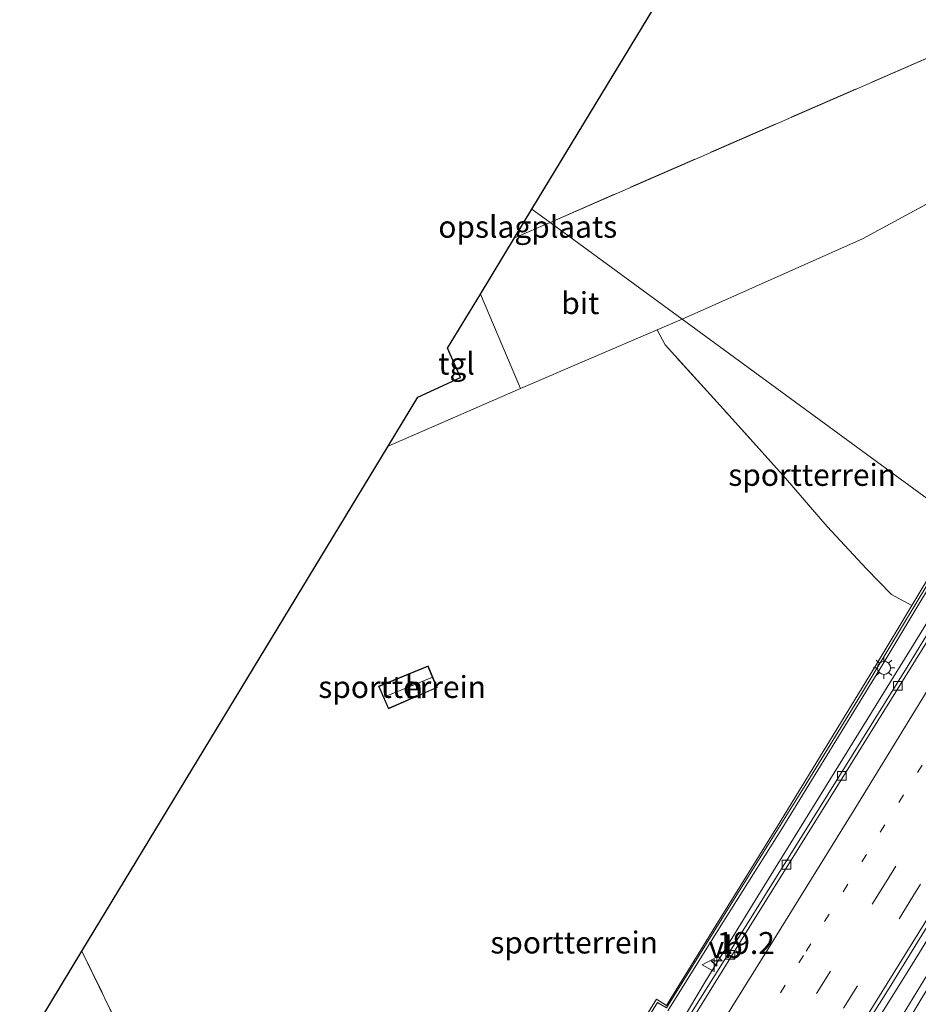
# Model space of a CAD drawing. Units: metres. Extents: x 149998 to 157066, y 458569 to 462500.
# Drawn here: x 156188 to 156290, y 461404 to 461516 of the extents above; entities that cross this region are included whole.
import ezdxf
from ezdxf.enums import TextEntityAlignment as Align

# ---------------------------------------------------------------- set-up
doc = ezdxf.new("R2010")
doc.units = ezdxf.units.M
for name, pattern in [('IE-TERREINAFSCHEIDING', [10, 8, -2]), ('VW-1-3_STREEP', [4, 1, -3]), ('VW-3-9_STREEP', [12, 3, -9])]:
    doc.linetypes.add(name, pattern=pattern)
doc.layers.get('0').update_dxf_attribs({"lineweight": 25})
for name, color, linetype, lineweight in [('B-ME-AM-KILOMETR-S-B1', 7, 'Continuous', 18), ('B-ME-BV-GELEIDECONSTRUCTIE-GELEIDERAIL-L-B1', 213, 'BV-GELEIDERAIL', 18), ('B-ME-IE-GRASLAND-GV-B6', 93, 'Continuous', 18), ('B-ME-IE-GRONDWERKLIJN-GROND_INGERICHT-GV-B6', 253, 'Continuous', 18), ('B-ME-IE-HULPGEOMETRIE-L-B1', 53, 'Continuous', 18), ('B-ME-IE-MEUBILAIR_WEGMEUBILAIR-LICHTMAST-S-B1', 8, 'Continuous', 18), ('B-ME-IE-TERREINAFSCHEIDING-DOORGANG-L-B1', 8, 'IE-TERREINAFSCHEIDING-KUNSTMATIG-OPEN', 18), ('B-ME-IE-TERREINAFSCHEIDING-RASTERHEKWERK-L-B1', 8, 'IE-TERREINAFSCHEIDING', 18), ('B-ME-KG-KADASTRAAL-DAKRAND-L-B1', 13, 'Continuous', 18), ('B-ME-KG-KADASTRAAL-NOKLIJN-L-B1', 13, 'Continuous', 18), ('B-ME-KW-GELUIDSWERING-GV-B6', 8, 'Continuous', 18), ('B-ME-KW-SCHERM-L-B1', 8, 'Continuous', 18), ('B-ME-OG-BEBOUWING-GV-B6', 173, 'Continuous', 18), ('B-ME-VH-VERH_SOORT-BETON-OVERIG-GV-B6', 8, 'IE-TERREINAFSCHEIDING-NATUURLIJK-HOUTWAL', 18), ('B-ME-VH-VERH_SOORT-BITUMEN-GV-B6', 8, 'IE-TERREINAFSCHEIDING-NATUURLIJK-HOUTWAL', 18), ('B-ME-VH-VERH_SOORT-TEGELS-GV-B6', 8, 'Continuous', 18), ('B-ME-VV-KOLK-S-B1', 8, 'Continuous', 18), ('B-ME-VW-MARKERING-13STREEP-045-L-B1', 255, 'VW-1-3_STREEP', 18), ('B-ME-VW-MARKERING-39STREEP-015-L-B1', 255, 'VW-3-9_STREEP', 18), ('B-ME-VW-MARKERING-STREEP-015-L-B1', 7, 'Continuous', 18), ('B-ME-VW-MEUBILAIR_WEGMEUBILAIR-VERKEERSBORD-S-B1', 8, 'Continuous', 18)]:
    doc.layers.add(name, color=color, linetype=linetype, lineweight=lineweight)
doc.layers.add('B-ME-KG-KADASTRAAL-OPNAMEDTMGRENS-L-B1', color=10, linetype='Continuous')
doc.styles.add('NLCS-ISO', font='NLCS-ISO.TTF')
doc.linetypes.add('BV-GELEIDERAIL', pattern='A,10,-3,[108,NLCS.SHX,S=1,R=0,X=0,Y=0],-3', length=16)
doc.linetypes.add('IE-TERREINAFSCHEIDING-KUNSTMATIG-OPEN', pattern='A,7,-1.5,[67,NLCS.SHX,S=0.75,R=0,X=0,Y=0],-1.5', length=10)
doc.linetypes.add('IE-TERREINAFSCHEIDING-NATUURLIJK-HOUTWAL', pattern='A,7,-1.5,[67,NLCS.SHX,S=0.75,R=45,X=0,Y=0],-1.5,7,-1.5,[70,NLCS.SHX,S=0.75,R=0,X=0,Y=0],-1.5', length=20)

# ---------------------------------------------------------------- blocks, each defined once
blk = doc.blocks.new('hecto')
for p, q in [((0, 0.625), (-0.625, 0)), ((0, -0.625), (0, 0.625)), ((-0.625, 0), (0.625, 0)), ((0.625, 0), (0, -0.625))]:
    blk.add_line(p, q)
blk = doc.blocks.new('lantaarnpaal')
for p, q in [((0, 0.75), (0, 1.25)), ((-0.75, 0), (-1.25, 0)), ((-0.88, 0.88), (-0.53, 0.53)), ((0.53, 0.53), (0.88, 0.88)), ((0.75, 0), (1.25, 0)), ((-0.53, -0.53), (-0.88, -0.88)), ((0, -0.75), (0, -1.25)), ((0.53, -0.53), (0.88, -0.88))]:
    blk.add_line(p, q)
blk.add_circle((0, 0), 0.75)
blk = doc.blocks.new('kolk')
blk.add_lwpolyline([(-0.5, -0.5), (0.5, -0.5), (0.5, 0.5), (-0.5, 0.5)], close=True)
blk = doc.blocks.new('verkeersbord')
for p, q in [((0, 0.75), (-0.75, -0.625)), ((0.75, -0.625), (0, 0.75)), ((-0.75, -0.625), (0.75, -0.625))]:
    blk.add_line(p, q)

msp = doc.modelspace()

# ---------------------------------------------------------------- linework, layer by layer
at = {"layer": 'B-ME-BV-GELEIDECONSTRUCTIE-GELEIDERAIL-L-B1'}
for points in [[(156226.2317, 461342.4606, 3.9543), (156227.9526, 461345.2408, 3.944), (156229.6671, 461348.1325, 3.9209), (156235.5773, 461357.9984, 3.8046), (156241.9123, 461368.183, 3.6818), (156250.2803, 461381.8596, 3.5485), (156253.7656, 461387.3915, 3.4531), (156255.9585, 461390.8006, 3.3945), (156258.7743, 461395.3352, 3.317), (156262.962, 461402.1572, 3.3208), (156265.6756, 461406.7644, 3.2773), (156271.9785, 461416.9972, 3.3331), (156280.3734, 461430.598, 3.3), (156290.2138, 461446.4362, 3.2868), (156296.9129, 461457.5031, 3.3328)], [(156237.239, 461324.737, 4.3552), (156238.5821, 461326.8948, 4.3509), (156246.3369, 461339.3666, 4.2612), (156253.3538, 461350.7337, 4.1175), (156258.2995, 461358.6817, 4.0756), (156263.195, 461366.6339, 3.9414), (156267.4311, 461373.4557, 3.8602), (156270.9224, 461379.1704, 3.7824), (156274.4785, 461384.8323, 3.6695), (156277.974, 461390.5005, 3.6071), (156280.7405, 461395.0325, 3.5703), (156284.2484, 461400.7179, 3.5908), (156288.5346, 461407.5088, 3.6011), (156293.4323, 461415.4511, 3.584), (156297.705, 461422.286, 3.596), (156301.9132, 461429.014, 3.6062), (156306.0758, 461435.8132, 3.6182), (156312.518, 461446.07, 3.6617)], [(156313.9778, 461445.0004, 3.7195), (156304.1258, 461429.1212, 3.6816), (156296.4978, 461416.5682, 3.6646), (156288.1361, 461402.8659, 3.7043), (156281.222, 461391.4681, 3.6412), (156276.4161, 461383.5265, 3.6349), (156270.0984, 461373.2243, 3.6777), (156262.4242, 461360.6894, 3.6593), (156254.0988, 461347.058, 3.7671), (156244.9659, 461332.2618, 3.8877), (156238.782, 461322.2525, 3.9341)]]:
    msp.add_polyline3d(points, dxfattribs=at)
at = {"layer": 'B-ME-IE-GRASLAND-GV-B6'}
for points in [[(156261.4275, 461403.4658, 2.312), (156267.3168, 461412.9262, 2.3538), (156274.4208, 461424.1907, 2.3669), (156285.6995, 461442.5753, 2.4425), (156295.3503, 461458.6482, 2.464), (156297.5316, 461457.0497, 2.5554), (156288.8374, 461442.8278, 2.5647), (156279.6639, 461428.0971, 2.5424), (156270.3614, 461413.1647, 2.5407)], [(156239.8393, 461323.8325, 3.1799), (156238.82, 461322.1914, 3.1747), (156237.0283, 461325.0763, 3.5133), (156241.4356, 461332.4081, 3.4809), (156247.9852, 461343.2661, 3.5066), (156253.4611, 461352.3946, 3.4142), (156258.2726, 461360.2553, 3.3042), (156263.7371, 461369.0933, 3.1907), (156268.8591, 461377.3639, 3.0702), (156273.4786, 461384.7633, 2.9052), (156277.301, 461390.9714, 2.862), (156281.4256, 461397.7169, 2.8748), (156286.6419, 461406.0373, 2.9205), (156293.6324, 461417.312, 2.8467), (156302.545, 461431.5209, 2.862), (156311.8478, 461446.5611, 2.937), (156314.581, 461444.5584, 3.0534), (156300.4185, 461421.5305, 3.0305), (156286.7195, 461398.8312, 3.0283), (156275.0823, 461380.2396, 2.9234), (156260.9008, 461357.4607, 2.9319), (156247.8591, 461336.2358, 3.0681), (156240.4305, 461324.0487, 3.1799), (156239.8393, 461323.8325, 3.1799)], [(156270.3614, 461413.1647, 2.5407), (156263.4923, 461402.2158, 2.539)], [(156224.011, 461349.546, 2.584), (156223.345, 461348.315, 2.299), (156221.505, 461350.854, 2.299), (156202.728, 461376.766, 2.305), (156187.537, 461398.538, 2.203), (156194.634, 461410.242, 2.509), (156210.03, 461378.546, 2.479), (156218.6673, 461360.6301, 2.5439), (156224.011, 461349.546, 2.584)]]:
    msp.add_polyline3d(points, dxfattribs=at)
at = {"layer": 'B-ME-IE-GRONDWERKLIJN-GROND_INGERICHT-GV-B6'}
for points in [[(156322.926, 461526.01, 2.26), (156248.003, 461493.338, 2.266), (156245.939, 461494.85, 2.242), (156280.208, 461551.363, 1.836)], [(156299.7509, 461467, 2.3799), (156294.8642, 461459.0042, 2.3394), (156263.062, 461482.305, 2.831), (156283.611, 461491.467, 2.762), (156288.6043, 461494.1703, 2.9605), (156295.3826, 461497.8496, 2.9605), (156306.6993, 461504.0629, 2.9605), (156312.1826, 461506.936, 2.9605), (156315.9737, 461505.0619, 2.8345), (156319.5613, 461502.846, 2.677), (156321.4539, 461500.3939, 2.677), (156316.1427, 461492.444, 2.2175), (156308.1361, 461480.5101, 2.3708), (156304.8484, 461475.4666, 2.707), (156299.7509, 461467, 2.3799)], [(156243.951, 461491.571, 2.266), (156245.939, 461494.85, 2.242), (156248.003, 461493.338, 2.266), (156243.951, 461491.571, 2.266)], [(156294.8642, 461459.0042, 2.3394), (156289.2586, 461449.6682, 2.3258), (156286.9367, 461450.9082, 2.4815), (156284.0878, 461453.8264, 2.6765), (156279.5856, 461458.6645, 2.6455), (156274.8586, 461464.1621, 2.6455), (156267.7912, 461472.0217, 2.848), (156261.1268, 461479.3687, 2.9305), (156260.2274, 461481.087, 2.8098), (156263.062, 461482.305, 2.831), (156294.8642, 461459.0042, 2.3394)], [(156210.03, 461378.546, 2.479), (156194.634, 461410.242, 2.509), (156229.544, 461467.812, 2.672), (156244.63, 461474.385, 2.693), (156260.2274, 461481.087, 2.8098), (156261.1268, 461479.3687, 2.9305), (156267.7912, 461472.0217, 2.848), (156274.8586, 461464.1621, 2.6455), (156279.5856, 461458.6645, 2.6455), (156284.0878, 461453.8264, 2.6765), (156286.9367, 461450.9082, 2.4815), (156289.2586, 461449.6682, 2.3258), (156285.1866, 461442.8866, 2.316)], [(156228.446, 461440.448, 2.858), (156229.566, 461437.894, 2.858), (156235.128, 461440.292, 2.858), (156234.104, 461442.765, 2.858), (156228.446, 461440.448, 2.858)], [(156285.1866, 461442.8866, 2.316), (156273.9113, 461424.5076, 2.2405), (156266.9057, 461413.1712, 2.3538), (156261.2605, 461404.0519, 2.2531), (156260.1336, 461404.7624, 2.2485), (156250.3711, 461389.0599, 2.4789)]]:
    msp.add_polyline3d(points, dxfattribs=at)
at = {"layer": 'B-ME-IE-HULPGEOMETRIE-L-B1'}
msp.add_polyline3d([(156395.515, 461385.262, 2.219), (156393.587, 461386.674, 2.564), (156358.717, 461412.222, 2.047), (156357.519, 461413.1, 1.579), (156353.523, 461416.027, 1.579), (156351.443, 461417.552, 2.262), (156346.625, 461421.081, 2.368), (156346.448, 461421.211, 2.367), (156340.602, 461425.494, 7.3), (156339.308, 461426.442, 7.307), (156334.773, 461429.765, 2.529), (156332.6034, 461431.3543, 2.5412), (156328.3705, 461434.4559, 2.499), (156314.581, 461444.5584, 3.0534), (156311.8478, 461446.5611, 2.937), (156297.8554, 461456.8125, 2.5555), (156297.5316, 461457.0497, 2.5554), (156295.3503, 461458.6482, 2.464), (156294.8642, 461459.0042, 2.3394), (156263.062, 461482.305, 2.831), (156248.003, 461493.338, 2.266), (156245.939, 461494.85, 2.242)], dxfattribs=at)
at = {"layer": 'B-ME-IE-TERREINAFSCHEIDING-DOORGANG-L-B1'}
msp.add_line((156286.9367, 461450.9082, 2.4815), (156284.0878, 461453.8264, 2.6765), dxfattribs=at)
at = {"layer": 'B-ME-IE-TERREINAFSCHEIDING-RASTERHEKWERK-L-B1'}
for p, q in [((156243.951, 461491.571, 2.266), (156248.003, 461493.338, 2.266)), ((156229.544, 461467.812, 2.672), (156244.63, 461474.385, 2.693)), ((156289.2586, 461449.6682, 2.3258), (156286.9367, 461450.9082, 2.4815))]:
    msp.add_line(p, q, dxfattribs=at)
for points in [[(156248.003, 461493.338, 2.266), (156322.926, 461526.01, 2.26), (156330.405, 461529.271, 2.299), (156339.9601, 461544.8488, 2.3733), (156349.6496, 461560.6456, 2.3086), (156350.5261, 461562.1384, 2.4558), (156353.2578, 461566.6006, 2.4771), (156351.5015, 461569.6089, 2.5488), (156348.162, 461571.21, 2.554), (156345.0974, 461572.6774, 2.5558), (156339.7003, 461576.0017, 2.4926), (156334.132, 461579.8625, 2.4642), (156329.5371, 461583.4385, 2.3899), (156326.2527, 461585.9886, 2.44), (156321.5345, 461589.0459, 2.38), (156318.32, 461590.6492, 2.311), (156315.3675, 461591.9367, 2.284), (156310.809, 461593.8415, 2.23), (156308.1653, 461594.568, 2.191), (156306.625, 461594.815, 2.146)], [(156315.9737, 461505.0619, 2.8345), (156312.1826, 461506.936, 2.9605), (156306.6993, 461504.0629, 2.9605), (156295.3826, 461497.8496, 2.9605), (156288.6043, 461494.1703, 2.9605), (156283.611, 461491.467, 2.762)], [(156284.0878, 461453.8264, 2.6765), (156279.5856, 461458.6645, 2.6455), (156274.8586, 461464.1621, 2.6455), (156267.7912, 461472.0217, 2.848), (156261.1268, 461479.3687, 2.9305), (156260.2274, 461481.087, 2.8098)], [(156224.011, 461349.546, 2.584), (156218.6673, 461360.6301, 2.5439), (156210.03, 461378.546, 2.479), (156194.634, 461410.242, 2.509)]]:
    msp.add_polyline3d(points, dxfattribs=at)
at = {"layer": 'B-ME-KG-KADASTRAAL-DAKRAND-L-B1'}
msp.add_polyline3d([(156235.063, 461440.318, 5.309), (156234.077, 461442.7, 5.309), (156228.513, 461440.421, 5.309), (156229.592, 461437.959, 5.309), (156235.063, 461440.318, 5.309)], dxfattribs=at)
at = {"layer": 'B-ME-KG-KADASTRAAL-NOKLIJN-L-B1'}
msp.add_line((156229.128, 461439.242, 5.57), (156234.525, 461441.451, 5.57), dxfattribs=at)
at = {"layer": 'B-ME-KG-KADASTRAAL-OPNAMEDTMGRENS-L-B1'}
for points in [[(156245.939, 461494.85, 2.242), (156280.208, 461551.363, 1.836), (156269.756, 461585.502, 1.846), (156268.113, 461594.526, 1.715), (156238.91, 461582.853, 1.919), (156230.42, 461604.015, 1.625), (156263.888, 461617.723, 1.625), (156263.854, 461617.911, 1.624), (156263.654, 461619.009, 1.417), (156263.365, 461620.594, 1.54), (156263.295, 461620.976, 1.021), (156261.715, 461629.651, 1.021), (156261.559, 461630.512, 1.771), (156261.156, 461632.723, 1.897), (156259.974, 461639.214, 2.176), (156259.086, 461644.091, 2.287)], [(156187.537, 461398.538, 2.203), (156194.634, 461410.242, 2.509), (156229.544, 461467.812, 2.672), (156232.941, 461473.414, 2.459), (156237.786, 461475.664, 2.559), (156236.324, 461478.993, 2.46), (156240.06, 461485.153, 2.537), (156243.951, 461491.571, 2.266), (156245.939, 461494.85, 2.242)]]:
    msp.add_polyline3d(points, dxfattribs=at)
at = {"layer": 'B-ME-KW-GELUIDSWERING-GV-B6'}
for points in [[(156250.3711, 461389.0599, 2.4789), (156260.1336, 461404.7624, 2.2485), (156261.2605, 461404.0519, 2.2531), (156266.9057, 461413.1712, 2.3538), (156273.9113, 461424.5076, 2.2405), (156285.1866, 461442.8866, 2.316), (156289.2586, 461449.6682, 2.3258), (156294.8642, 461459.0042, 2.3394), (156295.3503, 461458.6482, 2.464), (156285.6995, 461442.5753, 2.4425), (156274.4208, 461424.1907, 2.3669), (156267.3168, 461412.9262, 2.3538)], [(156267.3168, 461412.9262, 2.3538), (156261.4275, 461403.4658, 2.312)]]:
    msp.add_polyline3d(points, dxfattribs=at)
at = {"layer": 'B-ME-KW-SCHERM-L-B1'}
msp.add_polyline3d([(156225.7371, 461343.2569, 9.2521), (156228.8868, 461348.3853, 9.2148), (156244.4465, 461376.4882, 9.0069), (156245.4976, 461378.3547, 8.9929), (156251.8344, 461388.4297, 8.9453), (156250.7244, 461389.1246, 8.9978), (156260.2525, 461404.4051, 8.6649), (156261.2756, 461403.7889, 8.6919), (156267.5872, 461413.9309, 8.6946), (156277.0972, 461429.1256, 8.8218), (156283.379, 461439.4111, 8.757), (156292.7494, 461454.902, 8.7228), (156295.1253, 461458.813, 8.7278)], dxfattribs=at)
at = {"layer": 'B-ME-OG-BEBOUWING-GV-B6'}
msp.add_polyline3d([(156235.128, 461440.292, 2.858), (156229.566, 461437.894, 2.858), (156228.446, 461440.448, 2.858), (156234.104, 461442.765, 2.858), (156235.128, 461440.292, 2.858)], dxfattribs=at)
at = {"layer": 'B-ME-VH-VERH_SOORT-BETON-OVERIG-GV-B6'}
msp.add_polyline3d([(156263.4923, 461402.2158, 2.539), (156270.3614, 461413.1647, 2.5407), (156279.6639, 461428.0971, 2.5424), (156288.8374, 461442.8278, 2.5647), (156297.5316, 461457.0497, 2.5554), (156297.8554, 461456.8125, 2.5555), (156294.3798, 461451.0066, 2.5555), (156289.1778, 461442.6177, 2.5647), (156280.0034, 461427.8856, 2.5424), (156270.7006, 461412.9527, 2.5407), (156263.0667, 461400.5798, 2.539)], dxfattribs=at)
at = {"layer": 'B-ME-VH-VERH_SOORT-BITUMEN-GV-B6'}
for points in [[(156331.4985, 461515.4842, 2.192), (156324.8492, 461505.4762, 2.246), (156321.4539, 461500.3939, 2.677), (156319.5613, 461502.846, 2.677), (156315.9737, 461505.0619, 2.8345), (156312.1826, 461506.936, 2.9605), (156306.6993, 461504.0629, 2.9605), (156295.3826, 461497.8496, 2.9605), (156288.6043, 461494.1703, 2.9605), (156283.611, 461491.467, 2.762), (156263.062, 461482.305, 2.831), (156248.003, 461493.338, 2.266), (156322.926, 461526.01, 2.26), (156330.405, 461529.271, 2.299), (156331.2032, 461528.7037, 2.527), (156333.217, 461527.239, 2.544), (156334.5088, 461526.789, 2.4941), (156338.1794, 461525.5105, 2.3523), (156334.916, 461520.4554, 2.3523), (156331.4985, 461515.4842, 2.192)], [(156260.2274, 461481.087, 2.8098), (156244.63, 461474.385, 2.693), (156240.06, 461485.153, 2.537), (156243.951, 461491.571, 2.266), (156248.003, 461493.338, 2.266), (156263.062, 461482.305, 2.831), (156260.2274, 461481.087, 2.8098)], [(156263.0667, 461400.5798, 2.539), (156270.7006, 461412.9527, 2.5407), (156280.0034, 461427.8856, 2.5424), (156289.1778, 461442.6177, 2.5647), (156294.3798, 461451.0066, 2.5555), (156297.8554, 461456.8125, 2.5555), (156311.8478, 461446.5611, 2.937), (156302.545, 461431.5209, 2.862), (156293.6324, 461417.312, 2.8467), (156286.6419, 461406.0373, 2.9205), (156281.4256, 461397.7169, 2.8748)], [(156253.5824, 461310.7539, 3.5743), (156249.7976, 461304.5155, 3.5695), (156239.0633, 461321.7995, 3.2069), (156239.5614, 461322.0835, 3.2069), (156241.4235, 461324.5493, 3.1799), (156243.7995, 461328.4752, 3.2834), (156250.6072, 461339.4783, 3.1984), (156256.902, 461349.7139, 3.1134), (156263.7618, 461361.069, 3.0284), (156270.9586, 461372.9083, 2.9434), (156274.4402, 461378.6212, 2.9234), (156275.0823, 461380.2396, 2.9234), (156286.7195, 461398.8312, 3.0283), (156300.4185, 461421.5305, 3.0305), (156314.581, 461444.5584, 3.0534), (156328.3705, 461434.4559, 2.499), (156319.8912, 461420.2552, 2.5164), (156310.3521, 461404.6099, 2.6164), (156300.2788, 461388.2124, 2.6242), (156287.1409, 461366.6798, 2.6547), (156277.8112, 461351.1768, 2.9655), (156268.6291, 461335.8318, 3.2164), (156261.0794, 461323.1343, 3.3934), (156253.5824, 461310.7539, 3.5743)]]:
    msp.add_polyline3d(points, dxfattribs=at)
at = {"layer": 'B-ME-VH-VERH_SOORT-TEGELS-GV-B6'}
msp.add_polyline3d([(156240.06, 461485.153, 2.537), (156244.63, 461474.385, 2.693), (156229.544, 461467.812, 2.672), (156232.941, 461473.414, 2.459), (156237.786, 461475.664, 2.559), (156236.324, 461478.993, 2.46), (156240.06, 461485.153, 2.537)], dxfattribs=at)
at = {"layer": 'B-ME-VW-MARKERING-13STREEP-045-L-B1'}
msp.add_polyline3d([(156303.0932, 461451.8302, 2.7983), (156276.8959, 461409.7579, 2.7935), (156260.0175, 461382.5845, 2.9995), (156243.139, 461355.411, 3.2054), (156230.6754, 461335.3054, 3.2921)], dxfattribs=at)
at = {"layer": 'B-ME-VW-MARKERING-39STREEP-015-L-B1'}
for points in [[(156306.4511, 461450.5155, 2.8882), (156286.3125, 461418.1513, 2.8233), (156267.3141, 461387.6462, 2.8698), (156248.2979, 461357.0008, 3.2726), (156232.7714, 461331.9306, 3.3579)], [(156309.2686, 461448.4511, 2.9136), (156289.3703, 461416.4989, 2.8855), (156276.4379, 461395.6893, 2.8971), (156263.8914, 461375.4889, 3.1766), (156251.3449, 461355.2885, 3.456), (156234.8322, 461328.6124, 3.4938)]]:
    msp.add_polyline3d(points, dxfattribs=at)
at = {"layer": 'B-ME-VW-MARKERING-STREEP-015-L-B1'}
for points in [[(156228.4126, 461338.949, 3.2307), (156233.6173, 461347.343, 3.2168), (156247.4956, 461369.6947, 2.9776), (156260.2627, 461390.2617, 2.7962), (156272.8668, 461410.511, 2.6756), (156282.7566, 461426.4893, 2.6082), (156294.7255, 461446.0053, 2.7173), (156300.2289, 461455.0741, 2.6641)], [(156311.4832, 461446.8284, 2.9187), (156308.6111, 461442.2156, 2.9353), (156295.1974, 461420.718, 2.9032), (156284.8636, 461404.0404, 2.8534), (156268.4261, 461377.6229, 3.0626), (156255.259, 461356.425, 3.3746), (156238.486, 461329.2976, 3.5774), (156236.4505, 461326.0066, 3.5718)]]:
    msp.add_polyline3d(points, dxfattribs=at)

# ---------------------------------------------------------------- block references
at = {"layer": 'B-ME-AM-KILOMETR-S-B1', "rotation": 90}
msp.add_blockref('hecto', (156266.9993, 461409.1499, 3.021), dxfattribs=at)
at = {"layer": 'B-ME-IE-MEUBILAIR_WEGMEUBILAIR-LICHTMAST-S-B1', "rotation": 90}
msp.add_blockref('lantaarnpaal', (156286.0701, 461442.5407, 2.4935), dxfattribs=at)
at = {"layer": 'B-ME-VV-KOLK-S-B1', "rotation": 90}
for p in [(156287.6517, 461440.4972, 2.5422), (156281.2743, 461430.2384, 2.5298), (156274.947, 461420.1068, 2.5225), (156268.5512, 461409.8402, 2.4998)]:
    msp.add_blockref('kolk', p, dxfattribs=at)
at = {"layer": 'B-ME-VW-MEUBILAIR_WEGMEUBILAIR-VERKEERSBORD-S-B1', "rotation": 90}
msp.add_blockref('verkeersbord', (156266.0819, 461408.675, 2.4785), dxfattribs=at)

# ---------------------------------------------------------------- texts
at = {"layer": 'B-ME-AM-KILOMETR-S-B1', "ltscale": 0.2, "style": 'NLCS-ISO'}
msp.add_text('19.2', height=2.5, dxfattribs=at).set_placement((156266.9993, 461409.1499, 3.021), align=Align.BOTTOM_LEFT)
at = {"layer": 'B-ME-IE-GRONDWERKLIJN-GROND_INGERICHT-GV-B6', "ltscale": 0.2, "style": 'NLCS-ISO'}
for s, p in [('opslagplaats', (156245.461, 461492.8325)), ('sportterrein', (156277.8785, 461464.5473)), ('sportterrein', (156231.138, 461440.3694)), ('sportterrein', (156250.7495, 461411.2347))]:
    msp.add_text(s, height=2.5, dxfattribs=at).set_placement(p, align=Align.MIDDLE_CENTER)
at = {"layer": 'B-ME-OG-BEBOUWING-GV-B6', "ltscale": 0.2, "style": 'NLCS-ISO'}
msp.add_text('h', height=2.5, dxfattribs=at).set_placement((156232.4744, 461440.3382), align=Align.MIDDLE_CENTER)
at = {"layer": 'B-ME-VH-VERH_SOORT-BITUMEN-GV-B6', "ltscale": 0.2, "style": 'NLCS-ISO'}
msp.add_text('bit', height=2.5, dxfattribs=at).set_placement((156251.4515, 461484.1323), align=Align.MIDDLE_CENTER)
at = {"layer": 'B-ME-VH-VERH_SOORT-TEGELS-GV-B6', "ltscale": 0.2, "style": 'NLCS-ISO'}
msp.add_text('tgl', height=2.5, dxfattribs=at).set_placement((156237.335, 461477.2249), align=Align.MIDDLE_CENTER)
at = {"layer": 'B-ME-VW-MEUBILAIR_WEGMEUBILAIR-VERKEERSBORD-S-B1', "ltscale": 0.2, "style": 'NLCS-ISO'}
msp.add_text('vb', height=2.5, dxfattribs=at).set_placement((156266.0819, 461408.675, 2.4785), align=Align.BOTTOM_LEFT)

doc.saveas('drawing.dxf')
